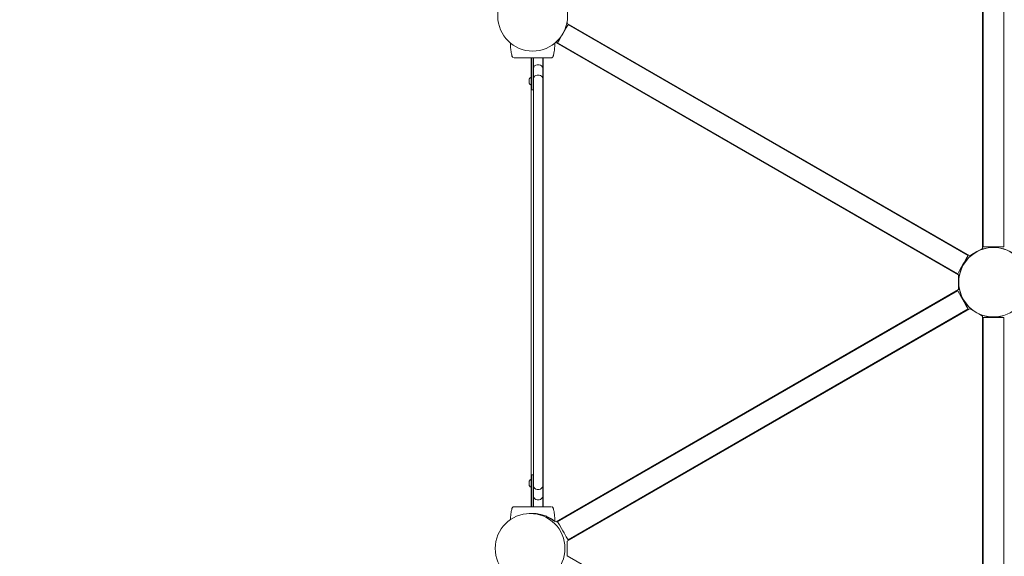
# Model space of a CAD drawing. Units: millimetres. Extents: x 17415 to 18433, y -1497 to -491.
# Drawn here: x 17590 to 17751, y -978 to -890 of the extents above; entities that cross this region are included whole.
import ezdxf

# ---------------------------------------------------------------- set-up
doc = ezdxf.new("R2010")
doc.units = ezdxf.units.MM
doc.header["$LTSCALE"] = 10
doc.layers.add('Widoczne (ISO)', color=7, linetype='Continuous', lineweight=50)
doc.styles.get("Standard").update_dxf_attribs({"font": 'tahoma.ttf'})
doc.dimstyles.new('Karol 25', dxfattribs={"dimtxt": 25, "dimasz": 25, "dimexe": 0.18, "dimexo": 0.0625, "dimgap": 0.09, "dimtad": 1, "dimdec": 0, "dimzin": 0, "dimdsep": 46, "dimtxsty": 'Standard', "dimcen": 0.09, "dimadec": 0, "dimazin": 0, "dimtfac": 1, "dimtdec": 0, "dimtofl": 0, "dimtmove": 0, "dimatfit": 3, "dimfxl": 0, "dimtolj": 1, "dimtzin": 0, "dimarcsym": 0})

# ---------------------------------------------------------------- blocks, each defined once
blk = doc.blocks.new('*D24')
at = {"color": 0, "lineweight": -2, "transparency": 16777216}
for p, q in [((17565.04, -1449.13), (17565.04, -1452.31)), ((18187.42, -1449.13), (18187.42, -1452.31)), ((17590.04, -1452.13), (18162.42, -1452.13))]:
    blk.add_line(p, q, dxfattribs=at)
at = {"color": 0, "lineweight": 13, "transparency": 16777216}
for points in [[(17590.04, -1447.96), (17590.04, -1456.29), (17565.04, -1452.13)], [(18162.42, -1447.96), (18162.42, -1456.29), (18187.42, -1452.13)]]:
    blk.add_solid(points, dxfattribs=at)
at = {"layer": 'Defpoints', "color": 0, "lineweight": 13, "transparency": 16777216}
for p in [(18187.42, -915.58), (17565.04, -1200), (18187.42, -1452.13)]:
    blk.add_point(p, dxfattribs=at)
at = {"color": 0, "lineweight": 13, "transparency": 16777216, "insert": (17876.23, -1439.02), "char_height": 25, "attachment_point": 5}
blk.add_mtext('\\A1;622', dxfattribs=at)
blk = doc.blocks.new('*D25')
at = {"color": 0, "lineweight": -2, "transparency": 16777216}
for p, q in [((17414.86, -1490.01), (17414.86, -1493.19)), ((18339, -1490.01), (18339, -1493.19)), ((17439.86, -1493.01), (18314, -1493.01))]:
    blk.add_line(p, q, dxfattribs=at)
at = {"color": 0, "lineweight": 13, "transparency": 16777216}
for points in [[(17439.86, -1488.84), (17439.86, -1497.18), (17414.86, -1493.01)], [(18314, -1488.84), (18314, -1497.18), (18339, -1493.01)]]:
    blk.add_solid(points, dxfattribs=at)
at = {"layer": 'Defpoints', "color": 0, "lineweight": 13, "transparency": 16777216}
for p in [(18339, -932.85), (17414.86, -1286.92), (18339, -1493.01)]:
    blk.add_point(p, dxfattribs=at)
at = {"color": 0, "lineweight": 13, "transparency": 16777216, "insert": (17895.93, -1479.92), "char_height": 25, "attachment_point": 5}
blk.add_mtext('\\A1;924', dxfattribs=at)
blk = doc.blocks.new('*D26')
at = {"color": 0, "lineweight": -2, "transparency": 16777216}
for p, q in [((18380.71, -690.42), (18383.89, -690.42)), ((18383.71, -1201.59), (18383.71, -715.42)), ((18380.71, -1226.59), (18383.89, -1226.59))]:
    blk.add_line(p, q, dxfattribs=at)
at = {"color": 0, "lineweight": 13, "transparency": 16777216}
for points in [[(18379.54, -715.42), (18387.88, -715.42), (18383.71, -690.42)], [(18379.54, -1201.59), (18387.88, -1201.59), (18383.71, -1226.59)]]:
    blk.add_solid(points, dxfattribs=at)
at = {"layer": 'Defpoints', "color": 0, "lineweight": 13, "transparency": 16777216}
for p in [(18035.24, -690.42), (18383.71, -690.42), (17572.48, -1226.59)]:
    blk.add_point(p, dxfattribs=at)
at = {"color": 0, "lineweight": 13, "transparency": 16777216, "insert": (18370.6, -958.51), "char_height": 25, "attachment_point": 5, "rotation": 90}
blk.add_mtext('\\A1;536', dxfattribs=at)
blk = doc.blocks.new('*D27')
at = {"color": 0, "lineweight": -2, "transparency": 16777216}
for p, q in [((18425.89, -490.66), (18429.07, -490.66)), ((18428.89, -515.66), (18428.89, -1388.27)), ((18425.89, -1413.27), (18429.07, -1413.27))]:
    blk.add_line(p, q, dxfattribs=at)
at = {"color": 0, "lineweight": 13, "transparency": 16777216}
for points in [[(18424.72, -515.66), (18433.06, -515.66), (18428.89, -490.66)], [(18424.72, -1388.27), (18433.06, -1388.27), (18428.89, -1413.27)]]:
    blk.add_solid(points, dxfattribs=at)
at = {"layer": 'Defpoints', "color": 0, "lineweight": 13, "transparency": 16777216}
for p in [(18060.69, -490.66), (17522.5, -1413.27), (18428.89, -1413.27)]:
    blk.add_point(p, dxfattribs=at)
at = {"color": 0, "lineweight": 13, "transparency": 16777216, "insert": (18415.78, -951.97), "char_height": 25, "attachment_point": 5, "rotation": 90}
blk.add_mtext('\\A1;923', dxfattribs=at)
blk = doc.blocks.new('A$C5C901E30')
at = {"layer": 'Widoczne (ISO)', "lineweight": 13}
for p, q in [((182.45, 298.64), (182.45, 374.93)), ((182.55, 374.69), (182.55, 298.89)), ((185.99, 298.89), (185.99, 374.69)), ((113.82, 334.26), (114.17, 334.86)), ((114.17, 334.86), (114.47, 335.38)), ((114.31, 335.59), (114.31, 335.89)), ((114.31, 335.59), (180.37, 297.45)), ((180.11, 297.48), (114.47, 335.38)), ((112.75, 332.4), (113.05, 332.92)), ((113.4, 333.53), (113.05, 332.92)), ((113.4, 333.53), (113.61, 333.89)), ((113.61, 333.89), (113.82, 334.26)), ((112.31, 332.33), (112.49, 332.44)), ((178.55, 294.29), (112.49, 332.44)), ((112.75, 332.4), (178.39, 294.5)), ((105.25, 330.31), (105.25, 330.31)), ((108.41, 329.94), (108.41, 326.93)), ((108.51, 324.69), (108.51, 329.94)), ((108.81, 329.94), (108.81, 326.92)), ((110.31, 256.25), (110.31, 329.94)), ((110.41, 329.94), (110.41, 256.25)), ((112.07, 330.31), (112.07, 330.31)), ((109.41, 328.79), (109.71, 328.79)), ((110.31, 328.19), (110.31, 327.53)), ((108.11, 326.46), (108.11, 325.73)), ((108.41, 325.27), (108.41, 326.91)), ((108.51, 326.94), (108.44, 326.94)), ((108.81, 326.92), (108.81, 326.5)), ((108.81, 326.1), (108.81, 326.5)), ((109.41, 327.1), (109.71, 327.1)), ((110.31, 326.5), (110.31, 327.53)), ((110.31, 326.5), (110.31, 326.1)), ((108.41, 325.26), (108.41, 260.93)), ((108.51, 325.24), (108.44, 325.24)), ((108.81, 326.1), (108.81, 306.7)), ((110.31, 306.7), (110.31, 326.1)), ((108.51, 324.69), (108.81, 324.69)), ((108.81, 299.23), (108.81, 306.7)), ((110.31, 306.7), (110.31, 299.23)), ((108.81, 299.23), (108.81, 287.42)), ((110.31, 287.42), (110.31, 299.23)), ((183.15, 298.89), (182.55, 298.89)), ((183.85, 298.89), (183.15, 298.89)), ((184.27, 298.89), (183.85, 298.89)), ((184.69, 298.89), (184.27, 298.89)), ((184.69, 298.89), (185.39, 298.89)), ((185.99, 298.89), (185.39, 298.89)), ((180.11, 297.48), (179.81, 296.96)), ((180.97, 297.79), (180.37, 297.45)), ((180.97, 297.79), (181.85, 298.3)), ((182.45, 298.64), (181.85, 298.3)), ((179.04, 295.63), (178.69, 295.02)), ((179.25, 295.99), (179.04, 295.63)), ((179.46, 296.36), (179.25, 295.99)), ((179.46, 296.36), (179.81, 296.96)), ((178.69, 295.02), (178.39, 294.5)), ((178.55, 294.29), (178.55, 293.6)), ((178.55, 292.59), (178.55, 293.6)), ((178.55, 292.59), (178.55, 291.9)), ((112.49, 253.76), (178.55, 291.9)), ((178.39, 291.69), (112.75, 253.79)), ((178.39, 291.69), (178.69, 291.17)), ((179.04, 290.57), (178.69, 291.17)), ((179.04, 290.57), (179.25, 290.2)), ((179.25, 290.2), (179.46, 289.84)), ((179.46, 289.84), (179.81, 289.23)), ((179.81, 289.23), (180.11, 288.71)), ((180.37, 288.74), (114.31, 250.6)), ((114.47, 250.81), (180.11, 288.71)), ((180.37, 288.74), (180.97, 288.4)), ((181.85, 287.89), (180.97, 288.4)), ((181.85, 287.89), (182.45, 287.55)), ((182.45, 211.26), (182.45, 287.55)), ((108.81, 287.42), (108.81, 279.5)), ((110.31, 279.5), (110.31, 287.42)), ((182.55, 287.3), (183.15, 287.3)), ((182.55, 287.3), (182.55, 211.5)), ((183.85, 287.3), (183.15, 287.3)), ((183.85, 287.3), (184.27, 287.3)), ((184.27, 287.3), (184.69, 287.3)), ((184.69, 287.3), (185.39, 287.3)), ((185.39, 287.3), (185.99, 287.3)), ((185.99, 211.5), (185.99, 287.3)), ((108.81, 279.5), (108.81, 260.1)), ((110.31, 260.1), (110.31, 279.5)), ((108.11, 260.46), (108.11, 259.73)), ((108.41, 259.27), (108.41, 260.91)), ((108.51, 260.94), (108.44, 260.94)), ((108.51, 256.25), (108.51, 261.5)), ((108.81, 261.5), (108.51, 261.5)), ((108.81, 259.7), (108.81, 260.1)), ((110.31, 260.1), (110.31, 259.7)), ((108.41, 259.26), (108.41, 256.25)), ((108.51, 259.24), (108.44, 259.24)), ((108.81, 259.7), (108.81, 259.27)), ((108.81, 259.27), (108.81, 256.25)), ((109.41, 259.1), (109.71, 259.1)), ((110.31, 258.66), (110.31, 259.7)), ((110.31, 258.66), (110.31, 258)), ((109.41, 257.4), (109.71, 257.4)), ((105.25, 255.88), (105.25, 255.88)), ((112.07, 255.88), (112.07, 255.88)), ((111.01, 254.61), (110.81, 254.73)), ((111.01, 254.61), (111.89, 254.1)), ((112.16, 253.95), (111.89, 254.1)), ((112.49, 253.76), (112.31, 253.86)), ((113.05, 253.27), (112.75, 253.79)), ((113.4, 252.67), (113.05, 253.27)), ((113.61, 252.3), (113.4, 252.67)), ((113.82, 251.94), (113.61, 252.3)), ((113.82, 251.94), (114.17, 251.33)), ((114.47, 250.81), (114.17, 251.33)), ((114.31, 249.91), (114.31, 250.6)), ((114.31, 249.91), (114.31, 248.9)), ((114.31, 248.21), (114.31, 248.9)), ((114.31, 248.21), (180.37, 210.07))]:
    blk.add_line(p, q, dxfattribs=at)
for centre, radius in [((108.66, 336.75), 5.72), ((108.66, 336.75), 5.72), ((184.27, 293.1), 5.72), ((184.27, 293.1), 5.7), ((108.24, 249.4), 5.72), ((108.24, 249.4), 5.72)]:
    blk.add_circle(centre, radius, dxfattribs=at)
for centre, radius, start, end in [((105.34, 330.34), 0.1, 193.1885, 193.6649), ((111.97, 330.34), 0.1, 346.3351, 346.8115), ((109.41, 328.19), 0.6, 90, 180), ((109.71, 328.19), 0.6, 0, 90), ((108.21, 326.46), 0.1, 144.0849, 180), ((108.72, 326.09), 0.729, 115.1119, 144.0849), ((108.44, 326.91), 0.03, 90, 180), ((109.41, 326.5), 0.6, 90, 180), ((109.71, 326.5), 0.6, 0, 90), ((108.21, 325.73), 0.1, 180, 215.9151), ((108.72, 326.09), 0.729, 215.9151, 244.8881), ((108.44, 325.27), 0.03, 180, 270), ((108.21, 260.46), 0.1, 144.0849, 180), ((108.72, 260.09), 0.729, 115.1119, 144.0849), ((108.44, 260.91), 0.03, 90, 180), ((108.21, 259.73), 0.1, 180, 215.9151), ((108.72, 260.09), 0.729, 215.9151, 244.8881), ((108.44, 259.27), 0.03, 180, 270), ((109.41, 259.7), 0.6, 180, 270), ((109.71, 259.7), 0.6, 270, 0), ((109.41, 258), 0.6, 180, 270), ((109.71, 258), 0.6, 270, 0), ((105.34, 255.86), 0.1, 166.3351, 166.8115), ((111.97, 255.86), 0.1, 13.1885, 13.6649)]:
    blk.add_arc(centre, radius, start, end, dxfattribs=at)
for centre, major_axis, ratio, start_param, end_param in [((115.06, 331.56), (-9.96, -0.06), 0.714336, 0.167462, 0.182216), ((102.25, 331.56), (9.96, -0.06), 0.714335, 6.10096, 6.115713), ((115.06, 254.63), (-9.96, 0.06), 0.714335, 6.10096, 6.115713), ((102.25, 254.63), (9.96, 0.06), 0.714336, 0.167462, 0.182216)]:
    blk.add_ellipse(centre, major_axis=major_axis, ratio=ratio, start_param=start_param, end_param=end_param, dxfattribs=at)
for points, knots in [([(105.25, 330.31), (105.23, 330.4), (105.21, 330.49), (105.16, 330.72), (105.13, 330.87), (105.1, 331.1), (105.09, 331.19), (105.07, 331.32), (105.06, 331.37), (105.05, 331.49), (105.05, 331.56), (105.03, 331.75), (105.02, 331.86), (105.01, 332.1), (105.01, 332.23), (105.01, 332.35)], [-2.045458, -2.045458, -2.045458, -2.045458, -1.773458, -1.773458, -1.343528, -1.343528, -1.074823, -1.074823, -0.94047, -0.94047, -0.725505, -0.725505, -0.381562, -0.381562, -0.014114, -0.014114, -0.014114, -0.014114]), ([(112.31, 332.35), (112.31, 332.23), (112.31, 332.11), (112.29, 331.84), (112.28, 331.69), (112.26, 331.46), (112.25, 331.37), (112.24, 331.23), (112.23, 331.19), (112.22, 331.07), (112.2, 331), (112.17, 330.82), (112.15, 330.7), (112.11, 330.5), (112.09, 330.4), (112.07, 330.31)], [-2.135717, -2.135717, -2.135717, -2.135717, -1.77361, -1.77361, -1.343644, -1.343644, -1.074915, -1.074915, -0.940551, -0.940551, -0.725568, -0.725568, -0.381595, -0.381595, -0.104191, -0.104191, -0.104191, -0.104191]), ([(105.29, 330.16), (105.29, 330.17), (105.28, 330.18), (105.28, 330.19), (105.28, 330.2), (105.27, 330.21)], [0.80983686, 0.80983686, 0.80983686, 0.80983686, 0.8427528, 0.8427528, 0.86512645, 0.86512645, 0.86512645, 0.86512645]), ([(105.27, 330.21), (105.28, 330.18), (105.29, 330.16), (105.32, 330.11), (105.33, 330.09), (105.37, 330.04), (105.39, 330.02), (105.45, 329.99), (105.48, 329.97), (105.52, 329.96), (105.52, 329.96), (105.53, 329.96)], [0, 0, 0, 0, 0.0785633, 0.0785633, 0.1571266, 0.1571266, 0.23569, 0.23569, 0.3142533, 0.3142533, 0.3299536, 0.3299536, 0.3299536, 0.3299536]), ([(105.62, 329.94), (105.66, 329.94), (105.88, 329.94), (106.39, 329.94), (106.55, 329.94), (106.99, 329.94), (107.3, 329.94), (107.84, 329.94), (108.06, 329.94), (108.46, 329.94), (108.64, 329.94), (109, 329.94), (109.17, 329.94), (109.53, 329.94), (109.71, 329.94), (110.11, 329.94), (110.31, 329.94), (110.77, 329.94), (111, 329.94), (111.45, 329.94), (111.62, 329.94), (111.69, 329.94), (111.7, 329.94), (111.7, 329.94)], [1.638912, 1.638912, 1.638912, 1.638912, 2.239984, 2.239984, 2.462031, 2.462031, 2.806436, 2.806436, 3.021025, 3.021025, 3.193188, 3.193188, 3.360006, 3.360006, 3.546874, 3.546874, 3.782862, 3.782862, 4.110475, 4.110475, 4.583644, 4.583644, 4.644274, 4.644274, 4.644274, 4.644274]), ([(111.7, 329.94), (111.73, 329.94), (111.76, 329.95), (111.82, 329.96), (111.85, 329.98), (111.9, 330.01), (111.93, 330.03), (111.97, 330.07), (111.99, 330.09), (112.02, 330.14), (112.03, 330.16), (112.04, 330.19), (112.04, 330.2), (112.04, 330.21)], [0.4723099, 0.4723099, 0.4723099, 0.4723099, 0.5368266, 0.5368266, 0.6070628, 0.6070628, 0.6856262, 0.6856262, 0.7641895, 0.7641895, 0.8427528, 0.8427528, 0.8651264, 0.8651264, 0.8651264, 0.8651264]), ([(105.01, 254.13), (105.02, 254.15), (105.02, 254.18), (105.02, 254.35), (105.03, 254.5), (105.05, 254.73), (105.06, 254.82), (105.08, 254.96), (105.09, 255), (105.1, 255.12), (105.11, 255.19), (105.14, 255.38), (105.16, 255.49), (105.21, 255.7), (105.23, 255.79), (105.25, 255.88)], [-1.854443, -1.854443, -1.854443, -1.854443, -1.77361, -1.77361, -1.343644, -1.343644, -1.074915, -1.074915, -0.940551, -0.940551, -0.725568, -0.725568, -0.381595, -0.381595, -0.104191, -0.104191, -0.104191, -0.104191]), ([(105.62, 256.25), (105.59, 256.25), (105.56, 256.24), (105.5, 256.23), (105.47, 256.22), (105.42, 256.19), (105.39, 256.17), (105.35, 256.12), (105.33, 256.1), (105.3, 256.05), (105.29, 256.03), (105.28, 256), (105.28, 255.99), (105.27, 255.98)], [0.4723099, 0.4723099, 0.4723099, 0.4723099, 0.5368266, 0.5368266, 0.6070628, 0.6070628, 0.6856262, 0.6856262, 0.7641895, 0.7641895, 0.8427528, 0.8427528, 0.8651264, 0.8651264, 0.8651264, 0.8651264]), ([(111.7, 256.25), (111.66, 256.25), (111.44, 256.25), (110.93, 256.25), (110.77, 256.25), (110.33, 256.25), (110.02, 256.25), (109.48, 256.25), (109.26, 256.25), (108.86, 256.25), (108.68, 256.25), (108.32, 256.25), (108.15, 256.25), (107.79, 256.25), (107.61, 256.25), (107.21, 256.25), (107, 256.25), (106.55, 256.25), (106.32, 256.25), (105.87, 256.25), (105.7, 256.25), (105.63, 256.25), (105.62, 256.25), (105.62, 256.25)], [1.638912, 1.638912, 1.638912, 1.638912, 2.239984, 2.239984, 2.462031, 2.462031, 2.806436, 2.806436, 3.021025, 3.021025, 3.193188, 3.193188, 3.360006, 3.360006, 3.546874, 3.546874, 3.782862, 3.782862, 4.110475, 4.110475, 4.583644, 4.583644, 4.644274, 4.644274, 4.644274, 4.644274]), ([(112.04, 255.98), (112.04, 256.01), (112.03, 256.03), (112, 256.08), (111.99, 256.11), (111.95, 256.15), (111.92, 256.17), (111.87, 256.2), (111.84, 256.22), (111.8, 256.23), (111.79, 256.23), (111.79, 256.24)], [0, 0, 0, 0, 0.0785633, 0.0785633, 0.1571266, 0.1571266, 0.23569, 0.23569, 0.3142533, 0.3142533, 0.3299536, 0.3299536, 0.3299536, 0.3299536]), ([(112.07, 255.88), (112.09, 255.79), (112.11, 255.7), (112.16, 255.47), (112.18, 255.32), (112.22, 255.09), (112.23, 255), (112.25, 254.87), (112.25, 254.82), (112.27, 254.7), (112.27, 254.63), (112.29, 254.44), (112.3, 254.33), (112.31, 254.08), (112.31, 253.96), (112.31, 253.83)], [-2.045458, -2.045458, -2.045458, -2.045458, -1.773458, -1.773458, -1.343528, -1.343528, -1.074823, -1.074823, -0.94047, -0.94047, -0.725505, -0.725505, -0.381562, -0.381562, 0, 0, 0, 0]), ([(108.09, 255.12), (108.1, 255.12), (108.12, 255.12), (108.27, 255.14), (108.42, 255.14), (108.7, 255.15), (108.83, 255.15), (109.14, 255.13), (109.32, 255.11), (109.84, 255.03), (110.14, 254.96), (110.75, 254.76), (111.05, 254.63), (111.63, 254.33), (111.87, 254.16), (112.15, 253.95), (112.23, 253.89), (112.29, 253.84), (112.3, 253.83), (112.31, 253.83)], [-9.878841, -9.878841, -9.878841, -9.878841, -9.821541, -9.821541, -9.229428, -9.229428, -8.700046, -8.700046, -7.939942, -7.939942, -6.444287, -6.444287, -4.544928, -4.544928, -2.242039, -2.242039, -0.75439, -0.75439, 0, 0, 0, 0])]:
    blk.add_open_spline(points, degree=3, knots=knots, dxfattribs=at)
blk.add_open_spline([(112.31, 253.83), (112.31, 253.83), (112.31, 253.83), (112.31, 253.83)], degree=3, dxfattribs=at)

msp = doc.modelspace()

# ---------------------------------------------------------------- block references
at = {"color": 7, "lineweight": 13}
msp.add_blockref('A$C5C901E30', (17565.01, -1226.59), dxfattribs=at)

# ---------------------------------------------------------------- dimensions: what is measured, and where the dimension line sits
dim = msp.add_linear_dim(base=(18428.89, -1413.27), p1=(18060.69, -490.66), p2=(17522.5, -1413.27), angle=90, dimstyle='Karol 25', dxfattribs=at)
dim.commit()
dim.dimension.update_dxf_attribs({"geometry": '*D27', "text_midpoint": (18428.89, -951.97), "dimtype": 160})
dim = msp.add_linear_dim(base=(18383.71, -690.42), p1=(17572.48, -1226.59), p2=(18035.24, -690.42), angle=90, dimstyle='Karol 25', override={"dimtxt": 25, "dimasz": 25}, dxfattribs=at)
dim.commit()
dim.dimension.update_dxf_attribs({"geometry": '*D26', "text_midpoint": (18370.6, -958.51)})
dim = msp.add_linear_dim(base=(18187.42, -1452.13), p1=(17565.04, -1200), p2=(18187.42, -915.58), dimstyle='Karol 25', override={"dimtxt": 25, "dimasz": 25}, dxfattribs=at)
dim.commit()
dim.dimension.update_dxf_attribs({"geometry": '*D24', "text_midpoint": (17876.23, -1439.02)})
dim = msp.add_linear_dim(base=(18339, -1493.01), p1=(17414.86, -1286.92), p2=(18339, -932.85), dimstyle='Karol 25', dxfattribs=at)
dim.commit()
dim.dimension.update_dxf_attribs({"geometry": '*D25', "text_midpoint": (17895.93, -1493.01), "dimtype": 160})

doc.saveas('drawing.dxf')
